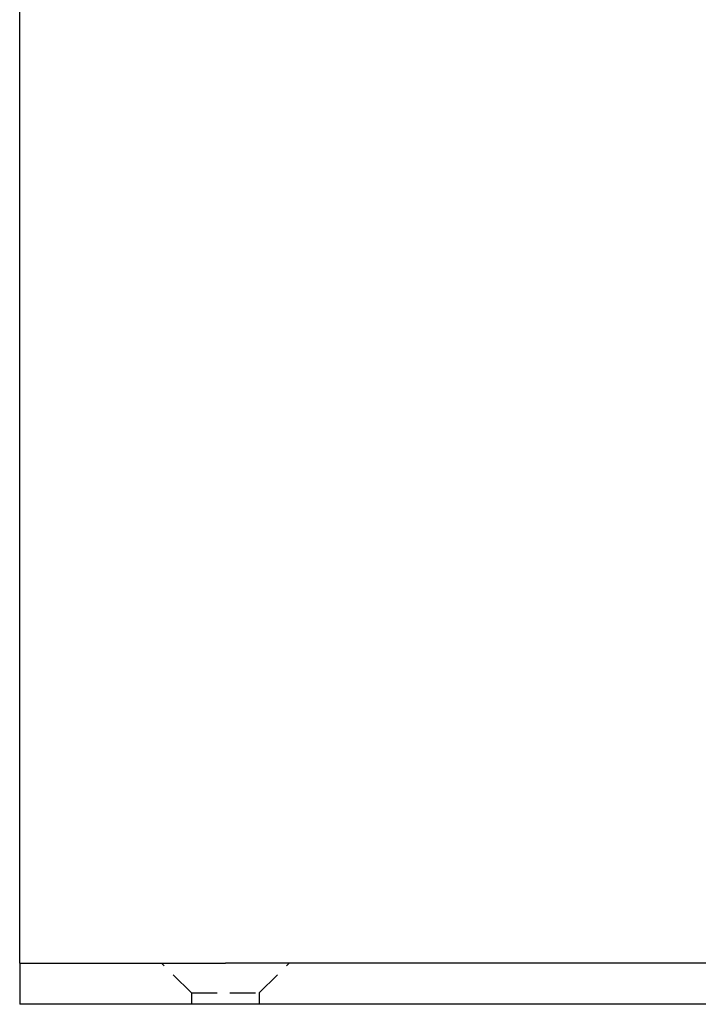
# Model space of a CAD drawing. Extents: x 379 to 1608, y -48 to 688.
# Drawn here: x 1228 to 1294, y 512 to 608 of the extents above; entities that cross this region are included whole.
import ezdxf

# ---------------------------------------------------------------- set-up
doc = ezdxf.new("R2010")
doc.units = 0
doc.header["$LTSCALE"] = 10
doc.linetypes.add('VERDECKT', pattern=[0.375, 0.25, -0.125])
doc.layers.get('0').update_dxf_attribs({"linetype": 'CONTINUOUS'})
doc.layers.add('STEMPEL', color=3, linetype='CONTINUOUS')

# ---------------------------------------------------------------- blocks, each defined once
blk = doc.blocks.new('A$C1560EB24')
at = {"extrusion": (-2e-16, 1, -2e-16)}
for p, q in [((-480.59954, 141.72792), (-480.59954, 153.04163)), ((-480.59954, 54.68629), (-480.59954, 141.72792)), ((-480.59954, 50), (-480.59954, 54.68629)), ((-480.59954, 50), (-460.59954, 50)), ((-480.59954, 50), (-480.59954, 46)), ((-120.59954, 50), (-460.59954, 50)), ((-460.59954, 46), (-480.59954, 46)), ((-120.59954, 46), (-460.59954, 46))]:
    blk.add_line(p, q, dxfattribs=at)
at = {"color": 1, "linetype": 'VERDECKT', "extrusion": (-2e-16, 1, -2e-16)}
for p, q in [((-463.89954, 47.1), (-466.79954, 50)), ((-457.29954, 47.1), (-454.39954, 50)), ((-463.89954, 47.1), (-457.29954, 47.1)), ((-463.89954, 47.1), (-463.89954, 46)), ((-457.29954, 47.1), (-457.29954, 46))]:
    blk.add_line(p, q, dxfattribs=at)

msp = doc.modelspace()

# ---------------------------------------------------------------- block references
at = {"layer": 'STEMPEL'}
msp.add_blockref('A$C1560EB24', (1708.407, 466.382, -98), dxfattribs=at)

doc.saveas('drawing.dxf')
